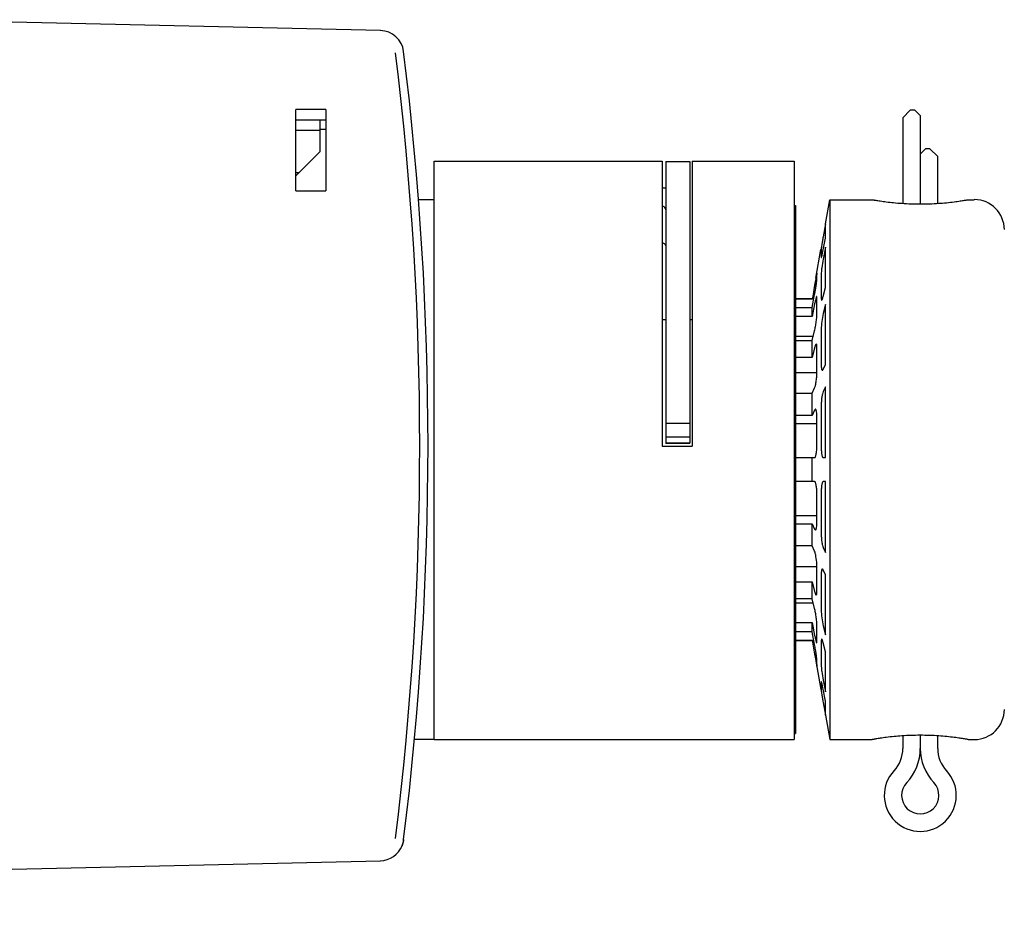
# Model space of a CAD drawing. Units: inches. Extents: x 0 to 71.1, y 0 to 47.
# Drawn here: x 4.7 to 6.8, y 12.4 to 14.3 of the extents above; entities that cross this region are included whole.
import ezdxf

# ---------------------------------------------------------------- set-up
doc = ezdxf.new("R2010")
doc.units = ezdxf.units.IN
doc.header["$LTSCALE"] = 3.905
doc.header["$MEASUREMENT"] = 0
doc.layers.get('0').update_dxf_attribs({"linetype": 'CONTINUOUS'})
doc.styles.get("Standard").update_dxf_attribs({"font": 'txt', "width": 0.8})
doc.dimstyles.new('DIMSTYLE_1', dxfattribs={"dimtxt": 0.15625, "dimasz": 0.1875, "dimexe": 0.18, "dimexo": 0.0625, "dimgap": 0.09, "dimtad": 0, "dimtih": 1, "dimtoh": 1, "dimzin": 4, "dimdsep": 46, "dimtxsty": 'STANDARD', "dimblk": 'CLOSED', "dimblk1": 'CLOSED', "dimblk2": 'CLOSED', "dimcen": 0.09, "dimadec": 0, "dimazin": 0, "dimtfac": 1, "dimtofl": 0, "dimtmove": 0, "dimatfit": 3, "dimldrblk": 'CLOSED', "dimfxl": 1, "dimtolj": 1, "dimtzin": 4, "dimarcsym": 0})

# ---------------------------------------------------------------- blocks, each defined once
blk = doc.blocks.new('_CLOSED')
at = {"color": 0, "linetype": 'ByBlock'}
for p, q in [((0, 0), (-1, 0.167)), ((-1, 0.167), (-1, -0.167)), ((-1, -0.167), (0, 0)), ((-1, 0), (0, 0))]:
    blk.add_line(p, q, dxfattribs=at)
blk = doc.blocks.new('*D15')
at = {"color": 2, "linetype": 'Continuous'}
for p, q in [((15.8561, 13.0062), (15.8561, 10.1759)), ((2.2912, 11.4475), (2.2912, 10.1759)), ((2.2912, 10.3009), (8.433, 10.3009)), ((15.8561, 10.3009), (9.4643, 10.3009))]:
    blk.add_line(p, q, dxfattribs=at)
at = {"color": 2, "linetype": 'Continuous', "xscale": 0.1875, "yscale": 0.1875, "zscale": 0.1875, "rotation": 180}
blk.add_blockref('_CLOSED', (2.2912, 10.3009), dxfattribs=at)
at = {"color": 2, "linetype": 'Continuous', "xscale": 0.1875, "yscale": 0.1875, "zscale": 0.1875}
blk.add_blockref('_CLOSED', (15.8561, 10.3009), dxfattribs=at)
at = {"color": 2, "linetype": 'Continuous', "insert": (8.9486, 10.379), "char_height": 0.15625, "width": 0.875, "attachment_point": 2, "line_spacing_factor": 0.9}
blk.add_mtext('20.87\\P[530,1]', dxfattribs=at)

msp = doc.modelspace()

# ---------------------------------------------------------------- linework, layer by layer
at = {"color": 6, "linetype": 'Continuous'}
for p, q in [((5.4204, 14.306), (4.4024, 14.3293)), ((5.2405, 13.9646), (5.2405, 14.1374)), ((5.3045, 14.1374), (5.2405, 14.1374)), ((5.3045, 14.1374), (5.3045, 13.9646)), ((5.2405, 14.1158), (5.3045, 14.1158)), ((5.2405, 14.094), (5.2917, 14.094)), ((5.2469, 14.003), (5.2405, 14.003)), ((5.2405, 13.9646), (5.3045, 13.9646)), ((5.5348, 13.9454), (5.5018, 13.9454)), ((5.5348, 12.7939), (5.4931, 12.7939)), ((4.4024, 12.5124), (5.4204, 12.5356))]:
    msp.add_line(p, q, dxfattribs=at)
at = {"color": 7, "linetype": 'Continuous'}
for p, q in [((6.5341, 14.1202), (6.55, 14.1361)), ((6.5597, 14.1361), (6.55, 14.1361)), ((6.5597, 14.1361), (6.5712, 14.1246)), ((6.5712, 14.1246), (6.5712, 13.9363)), ((5.2917, 14.1158), (5.2917, 14.0478)), ((6.5341, 14.1204), (6.5341, 13.9376)), ((5.3045, 14.095), (5.2917, 14.095)), ((5.2917, 14.0478), (5.2405, 13.9966)), ((6.5827, 14.0542), (6.5712, 14.0427)), ((6.5917, 14.0542), (6.5827, 14.0542)), ((6.6083, 14.0376), (6.5917, 14.0542)), ((5.5348, 12.7939), (5.5348, 14.0273)), ((5.5348, 14.0273), (6.021, 14.0273)), ((6.021, 14.0273), (6.021, 13.42)), ((6.0287, 14.027), (6.0287, 13.4257)), ((6.0287, 14.027), (6.0799, 14.027)), ((6.0799, 14.027), (6.0799, 13.4258)), ((6.085, 14.0273), (6.085, 13.4199)), ((6.085, 14.0273), (6.3025, 14.0273)), ((6.3025, 14.0273), (6.3025, 12.7939)), ((6.6083, 13.9376), (6.6083, 14.0377)), ((6.369, 13.8937), (6.3781, 13.9454)), ((6.3781, 13.9454), (6.3781, 12.7939)), ((6.3781, 13.9454), (6.4688, 13.9454)), ((6.6735, 13.9454), (6.6864, 13.9454)), ((6.3025, 13.9327), (6.3051, 13.9327)), ((6.3051, 13.9327), (6.3051, 12.8067)), ((6.3691, 13.8936), (6.3642, 13.866)), ((6.3691, 13.8636), (6.3691, 13.8936)), ((6.3642, 13.8381), (6.3691, 13.8636)), ((6.3485, 13.7778), (6.3593, 13.8389)), ((6.3601, 13.8406), (6.3601, 13.8233)), ((6.3691, 13.844), (6.3642, 13.8185)), ((6.3691, 13.7583), (6.3691, 13.844)), ((6.3601, 13.8233), (6.3603, 13.8223)), ((6.351, 13.7886), (6.3504, 13.7862)), ((6.351, 13.7884), (6.351, 13.7886)), ((6.351, 13.7774), (6.351, 13.7884)), ((6.3488, 13.7779), (6.3486, 13.7769)), ((6.3504, 13.7862), (6.3488, 13.7779)), ((6.3601, 13.7862), (6.3601, 13.737)), ((6.3461, 13.763), (6.3426, 13.7435)), ((6.3642, 13.7388), (6.3691, 13.7583)), ((6.3051, 13.7343), (6.3409, 13.7343)), ((6.3409, 13.7334), (6.3051, 13.7334)), ((6.3426, 13.7435), (6.3409, 13.7334)), ((6.3409, 13.7155), (6.3461, 13.7429)), ((6.3409, 13.7334), (6.3409, 13.7343)), ((6.351, 13.7043), (6.351, 13.7357)), ((6.3051, 13.7155), (6.3409, 13.7155)), ((6.3461, 13.7233), (6.3409, 13.6959)), ((6.3409, 13.6959), (6.3409, 13.7155)), ((6.3691, 13.7221), (6.3642, 13.7026)), ((6.3691, 13.5938), (6.3691, 13.7221)), ((6.021, 13.6895), (6.0287, 13.6895)), ((6.0799, 13.6895), (6.085, 13.6895)), ((6.3409, 13.6959), (6.3051, 13.6959)), ((6.3409, 13.645), (6.3461, 13.6659)), ((6.3601, 13.6683), (6.3601, 13.5947)), ((6.3051, 13.6545), (6.3432, 13.6545)), ((6.3051, 13.645), (6.3409, 13.645)), ((6.3409, 13.6088), (6.3409, 13.645)), ((6.3461, 13.6297), (6.3409, 13.6088)), ((6.351, 13.5802), (6.351, 13.6272)), ((6.3409, 13.6088), (6.3051, 13.6088)), ((6.3642, 13.5833), (6.3691, 13.5938)), ((6.3051, 13.577), (6.351, 13.577)), ((6.3409, 13.5325), (6.3461, 13.5438)), ((6.3691, 13.5465), (6.3642, 13.536)), ((6.3691, 13.3953), (6.3691, 13.5465)), ((6.3051, 13.5325), (6.3409, 13.5325)), ((6.3409, 13.4852), (6.3409, 13.5325)), ((6.3461, 13.4965), (6.3409, 13.4852)), ((6.3601, 13.505), (6.3601, 13.4182)), ((6.3409, 13.4852), (6.3051, 13.4852)), ((6.351, 13.4241), (6.351, 13.4796)), ((6.0799, 13.4683), (6.0287, 13.4683)), ((6.3051, 13.468), (6.351, 13.468)), ((6.0799, 13.4392), (6.0287, 13.4392)), ((6.021, 13.42), (6.085, 13.42)), ((6.0287, 13.4271), (6.0799, 13.4271)), ((6.0287, 13.4258), (6.0799, 13.4258)), ((6.3051, 13.3953), (6.3461, 13.3953)), ((6.3409, 13.3441), (6.3409, 13.3953)), ((6.3642, 13.3953), (6.3691, 13.3953)), ((6.3461, 13.3441), (6.3051, 13.3441)), ((6.3691, 13.3441), (6.3642, 13.3441)), ((6.3691, 13.1928), (6.3691, 13.3441)), ((6.351, 13.2598), (6.351, 13.3152)), ((6.3601, 13.3211), (6.3601, 13.2343)), ((6.351, 13.2713), (6.3051, 13.2713)), ((6.3051, 13.2541), (6.3409, 13.2541)), ((6.3409, 13.2541), (6.3461, 13.2428)), ((6.3409, 13.2068), (6.3409, 13.2541)), ((6.3409, 13.2068), (6.3051, 13.2068)), ((6.3461, 13.1955), (6.3409, 13.2068)), ((6.3642, 13.2033), (6.3691, 13.1928)), ((6.351, 13.1623), (6.3051, 13.1623)), ((6.351, 13.1591), (6.3507, 13.168)), ((6.351, 13.1121), (6.351, 13.1591)), ((6.3601, 13.1446), (6.3601, 13.071)), ((6.3691, 13.1455), (6.3642, 13.1561)), ((6.3691, 13.0172), (6.3691, 13.1455)), ((6.3051, 13.1305), (6.3409, 13.1305)), ((6.3409, 13.1305), (6.3461, 13.1096)), ((6.3409, 13.0943), (6.3409, 13.1305)), ((6.3409, 13.0943), (6.3051, 13.0943)), ((6.3432, 13.0849), (6.3051, 13.0849)), ((6.3461, 13.0734), (6.3409, 13.0943)), ((6.3051, 13.0434), (6.3409, 13.0434)), ((6.3409, 13.0434), (6.3461, 13.0161)), ((6.3409, 13.0238), (6.3409, 13.0434)), ((6.351, 13.0037), (6.351, 13.0351)), ((6.3642, 13.0368), (6.3691, 13.0172)), ((6.3409, 13.0238), (6.3051, 13.0238)), ((6.3461, 12.9965), (6.3409, 13.0238)), ((6.3051, 13.0059), (6.3409, 13.0059)), ((6.3051, 13.005), (6.3409, 13.005)), ((6.3409, 13.0059), (6.3461, 12.9763)), ((6.3601, 13.0023), (6.3601, 12.9532)), ((6.3691, 12.9811), (6.3642, 13.0006)), ((6.3691, 12.8954), (6.3691, 12.9811)), ((6.3485, 12.9615), (6.3593, 12.9004)), ((6.3486, 12.9624), (6.3488, 12.9615)), ((6.3488, 12.9615), (6.3504, 12.9531)), ((6.3504, 12.9531), (6.351, 12.9507)), ((6.351, 12.9509), (6.351, 12.962)), ((6.351, 12.9507), (6.351, 12.9509)), ((6.3603, 12.9171), (6.3601, 12.916)), ((6.3601, 12.916), (6.3601, 12.8987)), ((6.3642, 12.9209), (6.3691, 12.8954)), ((6.3691, 12.8758), (6.3642, 12.9013)), ((6.3642, 12.8733), (6.3691, 12.8457)), ((6.3691, 12.8457), (6.3691, 12.8758)), ((6.369, 12.8457), (6.3781, 12.7939)), ((6.3025, 12.8067), (6.3051, 12.8067)), ((6.5341, 12.8017), (6.5341, 12.7747)), ((6.5712, 12.803), (6.5712, 12.7747)), ((6.6083, 12.7747), (6.6083, 12.8017)), ((5.5348, 12.7939), (6.3025, 12.7939)), ((6.3781, 12.7939), (6.4688, 12.7939)), ((6.6735, 12.7939), (6.6864, 12.7939)), ((5.4666, 12.5674), (5.4684, 12.5723)), ((5.4678, 12.5708), (5.4666, 12.5674)), ((5.4683, 12.5724), (5.4678, 12.5708))]:
    msp.add_line(p, q, dxfattribs=at)
at = {"color": 6, "linetype": 'Continuous'}
for centre, radius, start, end in [((5.4192, 14.2549), 0.0512, 7.0759, 88.6906), ((-1.3062, 13.4208), 6.8106, 352.93112, 7.06888), ((-1.2979, 13.4208), 6.8199, 352.92212, 7.07788), ((5.4192, 12.5868), 0.0512, 271.3094, 337.7438)]:
    msp.add_arc(centre, radius, start, end, dxfattribs=at)
at = {"color": 7, "linetype": 'Continuous'}
for centre, radius, start, end in [((6.0159, 13.8841), 0.0866, 81.4787, 86.6835), ((6.6864, 13.8815), 0.064, 0, 90), ((7.9749, 13.4779), 1.6536, 169.5826, 170.0707), ((8.2716, 13.3147), 1.955, 189.967, 190.3802), ((6.6864, 12.8579), 0.064, 270, 360), ((6.4655, 12.7747), 0.0686, 316.6507, 360), ((6.4655, 12.7747), 0.1057, 316.6507, 360), ((6.6769, 12.7747), 0.1057, 180, 223.3493), ((6.6769, 12.7747), 0.0686, 180, 223.3493), ((6.5712, 12.6749), 0.0768, 136.6507, 43.3493), ((6.5712, 12.6749), 0.0397, 136.6507, 43.3493), ((5.4192, 12.5868), 0.0512, 337.7438, 352.9221)]:
    msp.add_arc(centre, radius, start, end, dxfattribs=at)
for points, knots in [([(6.4688, 13.9454), (6.469, 13.9454), (6.4697, 13.9453), (6.4711, 13.9451), (6.4736, 13.9446), (6.4769, 13.9441), (6.4812, 13.9434), (6.4886, 13.9422), (6.4997, 13.9407), (6.515, 13.939), (6.5391, 13.9369), (6.5581, 13.9363), (6.5712, 13.9363)], [0, 0, 0, 0, 0.004885, 0.019448, 0.043567, 0.076957, 0.11924, 0.169974, 0.294683, 0.446138, 0.618558, 1, 1, 1, 1]), ([(6.5712, 13.9363), (6.5843, 13.9363), (6.6085, 13.9371), (6.6369, 13.9399), (6.6552, 13.9424), (6.6639, 13.9438), (6.6687, 13.9446), (6.6716, 13.9451), (6.6723, 13.9453), (6.6737, 13.9455), (6.6735, 13.9454)], [0, 0, 0, 0, 0.381482, 0.70541, 0.830112, 0.923153, 0.956515, 0.9806, 0.995137, 1, 1, 1, 1]), ([(6.0287, 13.9239), (6.0287, 13.9258), (6.0268, 13.9298), (6.0231, 13.9318), (6.021, 13.9325)], [0, 0, 0, 0, 0.457648, 1, 1, 1, 1]), ([(6.021, 13.854), (6.0231, 13.8533), (6.0268, 13.8513), (6.0287, 13.8472), (6.0287, 13.8454)], [0, 0, 0, 0, 0.542486, 1, 1, 1, 1]), ([(6.3642, 13.866), (6.3637, 13.863), (6.3627, 13.8573), (6.3614, 13.8497), (6.3606, 13.8446), (6.3602, 13.8418), (6.3601, 13.8409), (6.3601, 13.8406)], [0, 0, 0, 0, 0.35903, 0.671619, 0.895875, 0.964343, 1, 1, 1, 1]), ([(6.3603, 13.8223), (6.3604, 13.8223), (6.3606, 13.8228), (6.3609, 13.8235), (6.3613, 13.8249), (6.3618, 13.8267), (6.3624, 13.8291), (6.3632, 13.8329), (6.3638, 13.8359), (6.3642, 13.8381)], [0, 0, 0, 0, 0.022979, 0.078105, 0.165657, 0.283628, 0.429467, 0.600061, 1, 1, 1, 1]), ([(6.3642, 13.8185), (6.3631, 13.8124), (6.3616, 13.8036), (6.3604, 13.7928), (6.3601, 13.7881), (6.3601, 13.7862)], [0, 0, 0, 0, 0.567774, 0.81833, 1, 1, 1, 1]), ([(6.3461, 13.7429), (6.3468, 13.7464), (6.348, 13.7533), (6.3495, 13.7632), (6.3505, 13.7712), (6.351, 13.7757), (6.351, 13.7774)], [0, 0, 0, 0, 0.307158, 0.610348, 0.85634, 1, 1, 1, 1]), ([(6.3492, 13.7365), (6.3486, 13.7347), (6.3475, 13.7303), (6.3466, 13.7259), (6.3461, 13.7233)], [0, 0, 0, 0, 0.41739, 1, 1, 1, 1]), ([(6.3505, 13.7391), (6.3504, 13.7391), (6.3501, 13.7388), (6.3497, 13.738), (6.3494, 13.7371), (6.3492, 13.7365)], [0, 0, 0, 0, 0.105583, 0.302067, 1, 1, 1, 1]), ([(6.351, 13.7357), (6.351, 13.7365), (6.351, 13.7376), (6.3508, 13.7387), (6.3506, 13.7391), (6.3505, 13.7391)], [0, 0, 0, 0, 0.7183, 0.907958, 1, 1, 1, 1]), ([(6.3601, 13.737), (6.3601, 13.7356), (6.3602, 13.7337), (6.3605, 13.7318), (6.3609, 13.7313), (6.3611, 13.7313)], [0, 0, 0, 0, 0.711389, 0.903032, 1, 1, 1, 1]), ([(6.3611, 13.7313), (6.3614, 13.7313), (6.362, 13.732), (6.3626, 13.7334), (6.3635, 13.7358), (6.364, 13.7377), (6.3642, 13.7388)], [0, 0, 0, 0, 0.098745, 0.297804, 0.601629, 1, 1, 1, 1]), ([(6.3461, 13.6659), (6.3468, 13.6689), (6.3481, 13.6754), (6.3496, 13.6854), (6.3507, 13.6952), (6.351, 13.7015), (6.351, 13.7043)], [0, 0, 0, 0, 0.237279, 0.514931, 0.785326, 1, 1, 1, 1]), ([(6.3642, 13.7026), (6.3629, 13.6971), (6.3611, 13.6857), (6.3601, 13.6742), (6.3601, 13.6683)], [0, 0, 0, 0, 0.490722, 1, 1, 1, 1]), ([(6.3494, 13.6372), (6.3491, 13.6372), (6.3484, 13.6365), (6.3477, 13.635), (6.3468, 13.6326), (6.3463, 13.6308), (6.3461, 13.6297)], [0, 0, 0, 0, 0.105208, 0.304701, 0.605895, 1, 1, 1, 1]), ([(6.351, 13.6272), (6.351, 13.6286), (6.351, 13.6311), (6.3507, 13.6342), (6.3504, 13.6361), (6.3497, 13.6372), (6.3494, 13.6372)], [0, 0, 0, 0, 0.405051, 0.711503, 0.90684, 1, 1, 1, 1]), ([(6.3461, 13.5438), (6.347, 13.5458), (6.3483, 13.5509), (6.3497, 13.5596), (6.3507, 13.5697), (6.351, 13.5768), (6.351, 13.5802)], [0, 0, 0, 0, 0.172667, 0.426077, 0.718939, 1, 1, 1, 1]), ([(6.3601, 13.5947), (6.3601, 13.5929), (6.3602, 13.5896), (6.3605, 13.5858), (6.361, 13.5835), (6.3614, 13.5822), (6.3621, 13.5813), (6.3625, 13.5813)], [0, 0, 0, 0, 0.397111, 0.70396, 0.81755, 0.90339, 1, 1, 1, 1]), ([(6.3625, 13.5813), (6.3628, 13.5813), (6.3636, 13.582), (6.364, 13.5827), (6.3642, 13.5833)], [0, 0, 0, 0, 0.363084, 1, 1, 1, 1]), ([(6.3642, 13.536), (6.3635, 13.5344), (6.3624, 13.5302), (6.3611, 13.5229), (6.3603, 13.5143), (6.3601, 13.5081), (6.3601, 13.505)], [0, 0, 0, 0, 0.168613, 0.412205, 0.701787, 1, 1, 1, 1]), ([(6.3478, 13.4985), (6.3475, 13.4985), (6.3467, 13.4978), (6.3463, 13.4971), (6.3461, 13.4965)], [0, 0, 0, 0, 0.368613, 1, 1, 1, 1]), ([(6.351, 13.4796), (6.351, 13.4821), (6.3509, 13.4867), (6.3504, 13.492), (6.3497, 13.4954), (6.3492, 13.4971), (6.3484, 13.4985), (6.3478, 13.4985)], [0, 0, 0, 0, 0.388242, 0.699504, 0.816695, 0.905154, 1, 1, 1, 1]), ([(6.3461, 13.3953), (6.3465, 13.3953), (6.3473, 13.396), (6.3486, 13.3989), (6.3499, 13.4048), (6.3508, 13.4137), (6.351, 13.4205), (6.351, 13.4241)], [0, 0, 0, 0, 0.036926, 0.100915, 0.320563, 0.637899, 1, 1, 1, 1]), ([(6.3601, 13.4182), (6.3601, 13.4152), (6.3602, 13.4097), (6.3609, 13.4033), (6.3618, 13.3992), (6.3625, 13.3971), (6.3632, 13.3958), (6.3639, 13.3953), (6.3642, 13.3953)], [0, 0, 0, 0, 0.377027, 0.689312, 0.808959, 0.89996, 0.961766, 1, 1, 1, 1]), ([(6.351, 13.3152), (6.351, 13.3188), (6.3508, 13.3256), (6.3499, 13.3345), (6.3486, 13.3404), (6.3473, 13.3433), (6.3465, 13.3441), (6.3461, 13.3441)], [0, 0, 0, 0, 0.362105, 0.67944, 0.899086, 0.963074, 1, 1, 1, 1]), ([(6.3642, 13.3441), (6.3639, 13.3441), (6.3632, 13.3436), (6.3625, 13.3422), (6.3618, 13.3401), (6.3609, 13.336), (6.3602, 13.3296), (6.3601, 13.3241), (6.3601, 13.3211)], [0, 0, 0, 0, 0.038235, 0.100041, 0.191044, 0.310691, 0.622977, 1, 1, 1, 1]), ([(6.3461, 13.2428), (6.3463, 13.2423), (6.3467, 13.2415), (6.3475, 13.2408), (6.3478, 13.2408)], [0, 0, 0, 0, 0.631393, 1, 1, 1, 1]), ([(6.3478, 13.2408), (6.3484, 13.2408), (6.3492, 13.2422), (6.3497, 13.244), (6.3504, 13.2473), (6.3509, 13.2526), (6.351, 13.2572), (6.351, 13.2598)], [0, 0, 0, 0, 0.094853, 0.183313, 0.300507, 0.611767, 1, 1, 1, 1]), ([(6.3601, 13.2343), (6.3601, 13.2312), (6.3603, 13.225), (6.3611, 13.2164), (6.3624, 13.2091), (6.3635, 13.2049), (6.3642, 13.2033)], [0, 0, 0, 0, 0.298216, 0.587798, 0.831389, 1, 1, 1, 1]), ([(6.3507, 13.168), (6.3504, 13.1735), (6.3496, 13.1813), (6.3478, 13.1904), (6.3467, 13.1941), (6.3461, 13.1955)], [0, 0, 0, 0, 0.5928, 0.832058, 1, 1, 1, 1]), ([(6.3625, 13.158), (6.3621, 13.158), (6.3614, 13.1571), (6.361, 13.1559), (6.3605, 13.1535), (6.3602, 13.1497), (6.3601, 13.1464), (6.3601, 13.1446)], [0, 0, 0, 0, 0.096613, 0.182455, 0.296047, 0.602894, 1, 1, 1, 1]), ([(6.3642, 13.1561), (6.364, 13.1566), (6.3636, 13.1574), (6.3628, 13.158), (6.3625, 13.158)], [0, 0, 0, 0, 0.636917, 1, 1, 1, 1]), ([(6.3461, 13.1096), (6.3463, 13.1086), (6.3468, 13.1067), (6.3477, 13.1043), (6.3484, 13.1028), (6.3491, 13.1021), (6.3494, 13.1021)], [0, 0, 0, 0, 0.394105, 0.6953, 0.894793, 1, 1, 1, 1]), ([(6.3494, 13.1021), (6.3497, 13.1021), (6.3504, 13.1032), (6.3507, 13.1051), (6.351, 13.1083), (6.351, 13.1107), (6.351, 13.1121)], [0, 0, 0, 0, 0.09316, 0.288497, 0.594948, 1, 1, 1, 1]), ([(6.351, 13.0351), (6.351, 13.0378), (6.3507, 13.0441), (6.3496, 13.0539), (6.3481, 13.0639), (6.3468, 13.0705), (6.3461, 13.0734)], [0, 0, 0, 0, 0.214676, 0.485071, 0.762723, 1, 1, 1, 1]), ([(6.3601, 13.071), (6.3601, 13.0651), (6.3611, 13.0536), (6.3629, 13.0422), (6.3642, 13.0368)], [0, 0, 0, 0, 0.509281, 1, 1, 1, 1]), ([(6.3461, 13.0161), (6.3466, 13.0135), (6.3475, 13.009), (6.3486, 13.0046), (6.3492, 13.0028)], [0, 0, 0, 0, 0.582621, 1, 1, 1, 1]), ([(6.351, 12.962), (6.351, 12.9636), (6.3505, 12.9682), (6.3495, 12.9761), (6.348, 12.986), (6.3468, 12.993), (6.3461, 12.9965)], [0, 0, 0, 0, 0.143662, 0.389654, 0.692845, 1, 1, 1, 1]), ([(6.3492, 13.0028), (6.3494, 13.0022), (6.3497, 13.0013), (6.3501, 13.0005), (6.3504, 13.0003), (6.3505, 13.0003)], [0, 0, 0, 0, 0.697939, 0.894417, 1, 1, 1, 1]), ([(6.3505, 13.0003), (6.3506, 13.0003), (6.3508, 13.0006), (6.351, 13.0017), (6.351, 13.0028), (6.351, 13.0037)], [0, 0, 0, 0, 0.092051, 0.281713, 1, 1, 1, 1]), ([(6.3611, 13.0081), (6.3609, 13.0081), (6.3605, 13.0075), (6.3602, 13.0056), (6.3601, 13.0038), (6.3601, 13.0023)], [0, 0, 0, 0, 0.096976, 0.288626, 1, 1, 1, 1]), ([(6.3642, 13.0006), (6.364, 13.0016), (6.3635, 13.0035), (6.3626, 13.0059), (6.362, 13.0073), (6.3614, 13.0081), (6.3611, 13.0081)], [0, 0, 0, 0, 0.39838, 0.702211, 0.901265, 1, 1, 1, 1]), ([(6.3601, 12.9532), (6.3601, 12.9512), (6.3604, 12.9465), (6.3616, 12.9357), (6.3631, 12.9269), (6.3642, 12.9209)], [0, 0, 0, 0, 0.181672, 0.43223, 1, 1, 1, 1]), ([(6.3642, 12.9013), (6.3638, 12.9034), (6.3632, 12.9065), (6.3624, 12.9103), (6.3618, 12.9126), (6.3613, 12.9144), (6.3609, 12.9158), (6.3606, 12.9166), (6.3604, 12.9171), (6.3603, 12.9171)], [0, 0, 0, 0, 0.399941, 0.570537, 0.716376, 0.834346, 0.921896, 0.977021, 1, 1, 1, 1]), ([(6.3601, 12.8987), (6.3601, 12.8984), (6.3602, 12.8975), (6.3606, 12.8947), (6.3614, 12.8896), (6.3627, 12.882), (6.3637, 12.8763), (6.3642, 12.8733)], [0, 0, 0, 0, 0.035657, 0.104127, 0.328385, 0.640973, 1, 1, 1, 1]), ([(6.5712, 12.803), (6.5645, 12.803), (6.5514, 12.8028), (6.5273, 12.8016), (6.5055, 12.7994), (6.4872, 12.7969), (6.4785, 12.7955), (6.4737, 12.7947), (6.4708, 12.7942), (6.4701, 12.7941), (6.4687, 12.7939), (6.4688, 12.7939)], [0, 0, 0, 0, 0.194457, 0.381514, 0.705424, 0.830117, 0.923147, 0.956506, 0.980591, 0.995131, 1, 1, 1, 1]), ([(6.6735, 12.7939), (6.6734, 12.7939), (6.6727, 12.794), (6.6713, 12.7943), (6.6688, 12.7947), (6.6637, 12.7955), (6.6552, 12.7969), (6.6427, 12.7986), (6.6274, 12.8003), (6.6033, 12.8024), (6.5843, 12.803), (6.5712, 12.803)], [0, 0, 0, 0, 0.004877, 0.019432, 0.043545, 0.07693, 0.169945, 0.294656, 0.446118, 0.618547, 1, 1, 1, 1]), ([(5.47, 12.5805), (5.4699, 12.5797), (5.4695, 12.577), (5.4689, 12.5743), (5.4683, 12.5724)], [0, 0, 0, 0, 0.28783, 1, 1, 1, 1])]:
    msp.add_open_spline(points, degree=3, knots=knots, dxfattribs=at)

# ---------------------------------------------------------------- dimensions: what is measured, and where the dimension line sits
at = {"color": 2, "linetype": 'Continuous'}
dim = msp.add_linear_dim(base=(15.8561, 10.3009), p1=(2.2912, 11.4475), p2=(15.8561, 13.0062), text='20.87\\P[530,1]', dimstyle='DIMSTYLE_1', dxfattribs=at)
dim.commit()
dim.dimension.update_dxf_attribs({"geometry": '*D15', "text_midpoint": (8.5111, 10.1837), "dimtype": 160})

doc.saveas('drawing.dxf')
